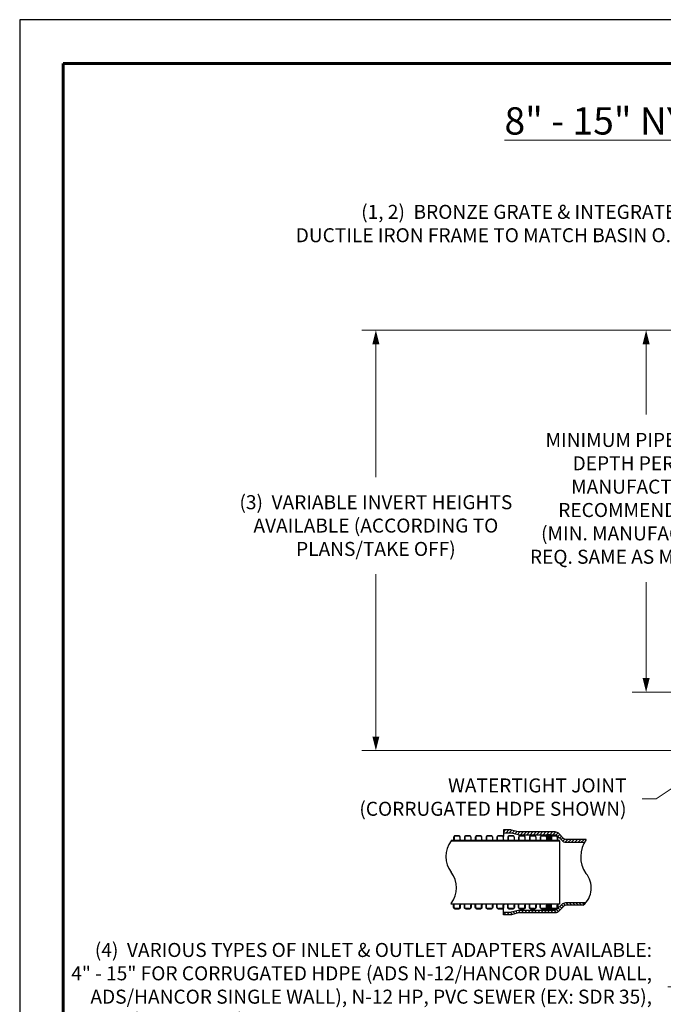
# Model space of a CAD drawing. Units: inches. Extents: x 0 to 220, y 0 to 170.
# Drawn here: x 0 to 73, y 58 to 170 of the extents above; entities that cross this region are included whole.
import ezdxf

# ---------------------------------------------------------------- set-up
doc = ezdxf.new("R2010")
doc.units = ezdxf.units.IN
doc.header["$LTSCALE"] = 10
doc.header["$MEASUREMENT"] = 0
for name, color, linetype, lineweight in [('BORDER', 5, 'Continuous', 60), ('DIMENSION', 4, 'Continuous', 13), ('HATCH', 2, 'Continuous', 13), ('OBJECT', 1, 'Continuous', 25)]:
    doc.layers.add(name, color=color, linetype=linetype, lineweight=lineweight)
doc.styles.add('NYLOPLAST .080', font='ARIALN.TTF', dxfattribs={"height": 1.6})
doc.styles.add('NYLOPLAST .156', font='ARIALN.TTF', dxfattribs={"height": 3.12})
doc.dimstyles.new('NYLOPLAST', dxfattribs={"dimscale": 20, "dimtxt": 0.18, "dimasz": 0.08, "dimexe": 0.08, "dimexo": 0.0625, "dimgap": 0.09, "dimtad": 0, "dimtih": 1, "dimtoh": 1, "dimzin": 4, "dimdsep": 46, "dimtxsty": 'NYLOPLAST .080', "dimblk": 'NYLOPLAST ARROW', "dimcen": 0, "dimclrd": 256, "dimclre": 256, "dimclrt": 256, "dimadec": 0, "dimazin": 1, "dimtfac": 1, "dimtofl": 0, "dimtmove": 0, "dimatfit": 3, "dimldrblk": 'NYLOPLAST ARROW', "dimfxl": 0.1, "dimtolj": 1, "dimtzin": 0, "dimlwd": -1, "dimlwe": -1, "dimarcsym": 0})

# ---------------------------------------------------------------- blocks, each defined once
blk = doc.blocks.new('NYLOPLAST ARROW')
at = {"layer": 'DIMENSION'}
blk.add_lwpolyline([(-1, 0, 0.5, 0, 0), (0, 0, 0, 0, 0)], format="xyseb", dxfattribs=at)
blk = doc.blocks.new('*D4')
at = {"layer": 'Defpoints', "color": 0, "transparency": 16777216}
for p in [(71.51, 134.55), (93.36, 134.55), (89.63, 93.23)]:
    blk.add_point(p, dxfattribs=at)
at = {"layer": 'DIMENSION', "transparency": 16777216}
for p, q in [((92.11, 134.55), (69.91, 134.55)), ((71.51, 132.95), (71.51, 124.91)), ((71.51, 94.83), (71.51, 105.79)), ((88.38, 93.23), (69.91, 93.23))]:
    blk.add_line(p, q, dxfattribs=at)
at = {"layer": 'DIMENSION', "transparency": 16777216, "xscale": 1.6, "yscale": 1.6, "zscale": 1.6}
for p, rotation in [((71.51, 134.55), 90), ((71.51, 93.23), 270)]:
    blk.add_blockref('NYLOPLAST ARROW', p, dxfattribs=dict(at, rotation=rotation))
at = {"layer": 'DIMENSION', "transparency": 16777216, "insert": (71.51, 115.35), "char_height": 1.6, "attachment_point": 5, "style": 'NYLOPLAST .080'}
blk.add_mtext('\\A1;MINIMUM PIPE BURIAL\\PDEPTH PER PIPE\\PMANUFACTURER\\PRECOMMENDATION\\P(MIN. MANUFACTURING\\PREQ. SAME AS MIN. SUMP)', dxfattribs=at)
blk = doc.blocks.new('*D5')
at = {"layer": 'Defpoints', "color": 0, "transparency": 16777216}
for p in [(40.66, 134.55), (93.36, 134.55), (89.63, 86.55)]:
    blk.add_point(p, dxfattribs=at)
at = {"layer": 'DIMENSION', "transparency": 16777216}
for p, q in [((92.11, 134.55), (39.06, 134.55)), ((40.66, 132.95), (40.66, 117.78)), ((40.66, 88.15), (40.66, 106.7)), ((88.38, 86.55), (39.06, 86.55))]:
    blk.add_line(p, q, dxfattribs=at)
at = {"layer": 'DIMENSION', "transparency": 16777216, "xscale": 1.6, "yscale": 1.6, "zscale": 1.6}
for p, rotation in [((40.66, 134.55), 90), ((40.66, 86.55), 270)]:
    blk.add_blockref('NYLOPLAST ARROW', p, dxfattribs=dict(at, rotation=rotation))
at = {"layer": 'DIMENSION', "transparency": 16777216, "insert": (40.66, 112.24), "char_height": 1.6, "attachment_point": 5, "style": 'NYLOPLAST .080'}
blk.add_mtext('\\A1;(3)  VARIABLE INVERT HEIGHTS\\PAVAILABLE (ACCORDING TO\\PPLANS/TAKE OFF)', dxfattribs=at)

msp = doc.modelspace()

# ---------------------------------------------------------------- hatches: boundary and pattern name
at = {"layer": 'HATCH'}
h = msp.add_hatch(dxfattribs=at)
h.set_pattern_fill('ANSI31', color=256, scale=0.526217, style=0)
h.set_pattern_definition([(45, (-57.385876, 34.79901), (-0.046511442, 0.046511442), [])])
edge = h.paths.add_edge_path()
edge.add_line((49.417, 76.272), (49.263, 76.272))
edge.add_line((49.263, 76.272), (49.263, 76.227))
edge.add_line((49.263, 76.227), (61.622, 76.227))
edge.add_line((61.622, 76.227), (61.622, 76.272))
edge.add_line((61.622, 76.272), (61.538, 76.272))
edge.add_arc((61.538, 76.391), 0.119, 180, 270, ccw=False)
edge.add_line((61.419, 76.391), (61.419, 76.645))
edge.add_arc((61.241, 76.645), 0.178, 360, 450)
edge.add_line((61.241, 76.823), (60.837, 76.823))
edge.add_arc((60.837, 76.645), 0.178, 90, 180)
edge.add_line((60.658, 76.645), (60.658, 76.391))
edge.add_arc((60.54, 76.391), 0.119, -90, 0, ccw=False)
edge.add_line((60.54, 76.272), (60.302, 76.272))
edge.add_arc((60.302, 76.391), 0.119, 180, 270, ccw=False)
edge.add_line((60.183, 76.391), (60.183, 76.645))
edge.add_arc((60.005, 76.645), 0.178, 360, 450)
edge.add_line((60.005, 76.823), (59.601, 76.823))
edge.add_arc((59.601, 76.645), 0.178, 90, 180)
edge.add_line((59.423, 76.645), (59.423, 76.391))
edge.add_arc((59.304, 76.391), 0.119, 270, 360, ccw=False)
edge.add_line((59.304, 76.272), (59.066, 76.272))
edge.add_arc((59.066, 76.391), 0.119, 180, 270, ccw=False)
edge.add_line((58.947, 76.391), (58.947, 76.645))
edge.add_arc((58.769, 76.645), 0.178, 0, 90)
edge.add_line((58.769, 76.823), (58.365, 76.823))
edge.add_arc((58.365, 76.645), 0.178, 90, 180)
edge.add_line((58.187, 76.645), (58.187, 76.391))
edge.add_arc((58.068, 76.391), 0.119, -90, 0, ccw=False)
edge.add_line((58.068, 76.272), (57.83, 76.272))
edge.add_arc((57.83, 76.391), 0.119, 180, 270, ccw=False)
edge.add_line((57.711, 76.391), (57.711, 76.645))
edge.add_arc((57.533, 76.645), 0.178, 360, 450)
edge.add_line((57.533, 76.823), (57.129, 76.823))
edge.add_arc((57.129, 76.645), 0.178, 90, 180)
edge.add_line((56.951, 76.645), (56.951, 76.391))
edge.add_arc((56.832, 76.391), 0.119, -90, 0, ccw=False)
edge.add_line((56.832, 76.272), (56.594, 76.272))
edge.add_arc((56.594, 76.391), 0.119, 180, 270, ccw=False)
edge.add_line((56.476, 76.391), (56.476, 76.645))
edge.add_arc((56.297, 76.645), 0.178, 360, 450)
edge.add_line((56.297, 76.823), (55.893, 76.823))
edge.add_arc((55.893, 76.645), 0.178, 90, 180)
edge.add_line((55.715, 76.645), (55.715, 76.391))
edge.add_arc((55.596, 76.391), 0.119, 270, 360, ccw=False)
edge.add_line((55.596, 76.272), (55.358, 76.272))
edge.add_arc((55.358, 76.391), 0.119, 180, 270, ccw=False)
edge.add_line((55.24, 76.391), (55.24, 76.645))
edge.add_arc((55.061, 76.645), 0.178, 0, 90)
edge.add_line((55.061, 76.823), (54.657, 76.823))
edge.add_arc((54.657, 76.645), 0.178, 90, 180)
edge.add_line((54.479, 76.645), (54.479, 76.391))
edge.add_arc((54.36, 76.391), 0.119, -90, 0, ccw=False)
edge.add_line((54.36, 76.272), (54.123, 76.272))
edge.add_arc((54.123, 76.391), 0.119, 180, 270, ccw=False)
edge.add_line((54.004, 76.391), (54.004, 76.645))
edge.add_arc((53.826, 76.645), 0.178, 360, 450)
edge.add_line((53.826, 76.823), (53.422, 76.823))
edge.add_arc((53.422, 76.645), 0.178, 90, 180)
edge.add_line((53.243, 76.645), (53.243, 76.391))
edge.add_arc((53.124, 76.391), 0.119, -90, 0, ccw=False)
edge.add_line((53.124, 76.272), (52.887, 76.272))
edge.add_arc((52.887, 76.391), 0.119, 180, 270, ccw=False)
edge.add_line((52.768, 76.391), (52.768, 76.645))
edge.add_arc((52.59, 76.645), 0.178, 360, 450)
edge.add_line((52.59, 76.823), (52.186, 76.823))
edge.add_arc((52.186, 76.645), 0.178, 90, 180)
edge.add_line((52.007, 76.645), (52.007, 76.391))
edge.add_arc((51.889, 76.391), 0.119, 270, 360, ccw=False)
edge.add_line((51.889, 76.272), (51.651, 76.272))
edge.add_arc((51.651, 76.391), 0.119, 180, 270, ccw=False)
edge.add_line((51.532, 76.391), (51.532, 76.645))
edge.add_arc((51.354, 76.645), 0.178, 0, 90)
edge.add_line((51.354, 76.823), (50.95, 76.823))
edge.add_arc((50.95, 76.645), 0.178, 90, 180)
edge.add_line((50.772, 76.645), (50.772, 76.391))
edge.add_arc((50.653, 76.391), 0.119, -90, 0, ccw=False)
edge.add_line((50.653, 76.272), (50.415, 76.272))
edge.add_arc((50.415, 76.391), 0.119, 180, 270, ccw=False)
edge.add_line((50.296, 76.391), (50.296, 76.645))
edge.add_arc((50.118, 76.645), 0.178, 360, 450)
edge.add_line((50.118, 76.823), (49.714, 76.823))
edge.add_arc((49.714, 76.645), 0.178, 90, 180)
edge.add_line((49.536, 76.645), (49.536, 76.391))
edge.add_arc((49.417, 76.391), 0.119, -90, 0, ccw=False)
edge = h.paths.add_edge_path(flags=16)
edge.add_arc((50.118, 76.645), 0.133, 0, 90)
edge.add_line((50.118, 76.778), (49.714, 76.778))
edge.add_arc((49.714, 76.645), 0.133, 90, 180)
edge.add_line((49.58, 76.645), (49.58, 76.391))
edge.add_arc((49.417, 76.391), 0.164, -46.57504, 0, ccw=False)
edge.add_line((49.529, 76.272), (50.303, 76.272))
edge.add_arc((50.415, 76.391), 0.164, 180, 226.57504, ccw=False)
edge.add_line((50.251, 76.391), (50.251, 76.645))
edge = h.paths.add_edge_path(flags=16)
edge.add_arc((52.59, 76.645), 0.133, 0, 90)
edge.add_line((52.59, 76.778), (52.186, 76.778))
edge.add_arc((52.186, 76.645), 0.133, 90, 180)
edge.add_line((52.052, 76.645), (52.052, 76.391))
edge.add_arc((51.889, 76.391), 0.164, -46.57504, 0, ccw=False)
edge.add_line((52.001, 76.272), (52.774, 76.272))
edge.add_arc((52.887, 76.391), 0.164, 180, 226.57504, ccw=False)
edge.add_line((52.723, 76.391), (52.723, 76.645))
edge = h.paths.add_edge_path(flags=16)
edge.add_arc((50.95, 76.645), 0.133, 90, 180)
edge.add_line((50.816, 76.645), (50.816, 76.391))
edge.add_arc((50.653, 76.391), 0.164, -46.57504, 0, ccw=False)
edge.add_line((50.765, 76.272), (51.538, 76.272))
edge.add_arc((51.651, 76.391), 0.164, 180, 226.57504, ccw=False)
edge.add_line((51.487, 76.391), (51.487, 76.645))
edge.add_arc((51.354, 76.645), 0.133, 0, 90)
edge.add_line((51.354, 76.778), (50.95, 76.778))
edge = h.paths.add_edge_path(flags=17)
edge.add_arc((53.124, 76.391), 0.164, 313.42496, 360)
edge.add_line((53.288, 76.391), (53.288, 76.645))
edge.add_arc((53.422, 76.645), 0.133, 90, 180, ccw=False)
edge.add_line((53.422, 76.778), (53.826, 76.778))
edge.add_arc((53.826, 76.645), 0.133, 0, 90, ccw=False)
edge.add_line((53.959, 76.645), (53.959, 76.391))
edge.add_arc((54.123, 76.391), 0.164, 180, 226.57504)
edge.add_line((54.01, 76.272), (53.237, 76.272))
edge = h.paths.add_edge_path(flags=16)
edge.add_arc((57.533, 76.645), 0.133, 0, 90)
edge.add_line((57.533, 76.778), (57.129, 76.778))
edge.add_arc((57.129, 76.645), 0.133, 90, 180)
edge.add_line((56.996, 76.645), (56.996, 76.391))
edge.add_arc((56.832, 76.391), 0.164, -46.57504, 0, ccw=False)
edge.add_line((56.944, 76.272), (57.718, 76.272))
edge.add_arc((57.83, 76.391), 0.164, 180, 226.57504, ccw=False)
edge.add_line((57.667, 76.391), (57.667, 76.645))
edge = h.paths.add_edge_path(flags=16)
edge.add_arc((56.297, 76.645), 0.133, 0, 90)
edge.add_line((56.297, 76.778), (55.893, 76.778))
edge.add_arc((55.893, 76.645), 0.133, 90, 180)
edge.add_line((55.76, 76.645), (55.76, 76.391))
edge.add_arc((55.596, 76.391), 0.164, -46.57504, 0, ccw=False)
edge.add_line((55.709, 76.272), (56.482, 76.272))
edge.add_arc((56.594, 76.391), 0.164, 180, 226.57504, ccw=False)
edge.add_line((56.431, 76.391), (56.431, 76.645))
edge = h.paths.add_edge_path(flags=16)
edge.add_arc((55.061, 76.645), 0.133, 0, 90)
edge.add_line((55.061, 76.778), (54.657, 76.778))
edge.add_arc((54.657, 76.645), 0.133, 90, 180)
edge.add_line((54.524, 76.645), (54.524, 76.391))
edge.add_arc((54.36, 76.391), 0.164, -46.57504, 0, ccw=False)
edge.add_line((54.473, 76.272), (55.246, 76.272))
edge.add_arc((55.358, 76.391), 0.164, 180, 226.57504, ccw=False)
edge.add_line((55.195, 76.391), (55.195, 76.645))
edge = h.paths.add_edge_path(flags=16)
edge.add_arc((59.601, 76.645), 0.133, 90, 180)
edge.add_line((59.467, 76.645), (59.467, 76.391))
edge.add_arc((59.304, 76.391), 0.164, -46.57504, 0, ccw=False)
edge.add_line((59.416, 76.272), (60.189, 76.272))
edge.add_arc((60.302, 76.391), 0.164, 180, 226.57504, ccw=False)
edge.add_line((60.138, 76.391), (60.138, 76.645))
edge.add_arc((60.005, 76.645), 0.133, 0, 90)
edge.add_line((60.005, 76.778), (59.601, 76.778))
edge = h.paths.add_edge_path(flags=16)
edge.add_arc((58.769, 76.645), 0.133, 0, 90)
edge.add_line((58.769, 76.778), (58.365, 76.778))
edge.add_arc((58.365, 76.645), 0.133, 90, 180)
edge.add_line((58.231, 76.645), (58.231, 76.391))
edge.add_arc((58.068, 76.391), 0.164, -46.57504, 0, ccw=False)
edge.add_line((58.18, 76.272), (58.954, 76.272))
edge.add_arc((59.066, 76.391), 0.164, 180, 226.57504, ccw=False)
edge.add_line((58.902, 76.391), (58.902, 76.645))
edge = h.paths.add_edge_path(flags=16)
edge.add_line((60.703, 76.645), (60.703, 76.391))
edge.add_arc((60.54, 76.391), 0.164, -46.57504, 0, ccw=False)
edge.add_line((60.652, 76.272), (61.425, 76.272))
edge.add_arc((61.538, 76.391), 0.164, 180, 226.57504, ccw=False)
edge.add_line((61.374, 76.391), (61.374, 76.645))
edge.add_arc((61.241, 76.645), 0.133, 360, 450)
edge.add_line((61.241, 76.778), (60.837, 76.778))
edge.add_arc((60.837, 76.645), 0.133, 90, 180)
edge = h.paths.add_edge_path(flags=16)
edge.add_line((57.002, 76.769), (57.005, 76.772))
h = msp.add_hatch(dxfattribs=at)
h.set_pattern_fill('ANSI31', color=256, scale=2.104868, style=0)
h.set_pattern_definition([(45, (245.45433, -328.9854), (-0.18604577, 0.18604577), [])])
h.paths.add_polyline_path([(56.953, 77.257), (56.148, 77.472, 0.0655342), (56.068, 77.483), (55.22, 77.483), (55.22, 77.171), (56.109, 77.171), (56.916, 76.955, 0.0655342), (56.996, 76.945), (61.108, 76.945, -0.1989124), (61.328, 76.853), (61.91, 76.272, 0.1989124), (62.35, 76.09), (64.47, 76.09, -0.027674), (64.669, 76.401), (62.35, 76.401, -0.1989124), (62.13, 76.492), (61.549, 77.074, 0.1988778), (61.108, 77.256)])
h = msp.add_hatch(color=256, dxfattribs=at)
edge = h.paths.add_edge_path()
edge.add_line((60.658, 76.391), (60.658, 76.822))
edge.add_line((60.658, 76.822), (60.588, 76.945))
edge.add_line((60.588, 76.945), (60.314, 76.945))
edge.add_line((60.314, 76.945), (60.331, 76.882))
edge.add_line((60.331, 76.882), (60.183, 76.882))
edge.add_line((60.183, 76.882), (60.183, 76.391))
edge.add_arc((60.302, 76.391), 0.119, 180, 270)
edge.add_line((60.302, 76.272), (60.54, 76.272))
edge.add_arc((60.54, 76.391), 0.119, 270.00009, 360.00011)
h = msp.add_hatch(dxfattribs=at)
h.set_pattern_fill('ANSI31', color=256, scale=0.526217, style=0)
h.set_pattern_definition([(315, (245.45433, 474.26875), (-0.046511442, -0.046511442), [])])
edge = h.paths.add_edge_path()
edge.add_line((49.417, 69.012), (49.263, 69.012))
edge.add_line((49.263, 69.012), (49.263, 69.056))
edge.add_line((49.263, 69.056), (61.622, 69.056))
edge.add_line((61.622, 69.056), (61.622, 69.012))
edge.add_line((61.622, 69.012), (61.538, 69.012))
edge.add_arc((61.538, 68.893), 0.119, 90, 180)
edge.add_line((61.419, 68.893), (61.419, 68.638))
edge.add_arc((61.241, 68.638), 0.178, -90, 0, ccw=False)
edge.add_line((61.241, 68.46), (60.837, 68.46))
edge.add_arc((60.837, 68.638), 0.178, 180, 270, ccw=False)
edge.add_line((60.658, 68.638), (60.658, 68.893))
edge.add_arc((60.54, 68.893), 0.119, 360, 450)
edge.add_line((60.54, 69.012), (60.302, 69.012))
edge.add_arc((60.302, 68.893), 0.119, 90, 180)
edge.add_line((60.183, 68.893), (60.183, 68.638))
edge.add_arc((60.005, 68.638), 0.178, -90, 0, ccw=False)
edge.add_line((60.005, 68.46), (59.601, 68.46))
edge.add_arc((59.601, 68.638), 0.178, 180, 270, ccw=False)
edge.add_line((59.423, 68.638), (59.423, 68.893))
edge.add_arc((59.304, 68.893), 0.119, 0, 90)
edge.add_line((59.304, 69.012), (59.066, 69.012))
edge.add_arc((59.066, 68.893), 0.119, 90, 180)
edge.add_line((58.947, 68.893), (58.947, 68.638))
edge.add_arc((58.769, 68.638), 0.178, 270, 360, ccw=False)
edge.add_line((58.769, 68.46), (58.365, 68.46))
edge.add_arc((58.365, 68.638), 0.178, 180, 270, ccw=False)
edge.add_line((58.187, 68.638), (58.187, 68.893))
edge.add_arc((58.068, 68.893), 0.119, 360, 450)
edge.add_line((58.068, 69.012), (57.83, 69.012))
edge.add_arc((57.83, 68.893), 0.119, 90, 180)
edge.add_line((57.711, 68.893), (57.711, 68.638))
edge.add_arc((57.533, 68.638), 0.178, -90, 0, ccw=False)
edge.add_line((57.533, 68.46), (57.129, 68.46))
edge.add_arc((57.129, 68.638), 0.178, 180, 270, ccw=False)
edge.add_line((56.951, 68.638), (56.951, 68.893))
edge.add_arc((56.832, 68.893), 0.119, 360, 450)
edge.add_line((56.832, 69.012), (56.594, 69.012))
edge.add_arc((56.594, 68.893), 0.119, 90, 180)
edge.add_line((56.476, 68.893), (56.476, 68.638))
edge.add_arc((56.297, 68.638), 0.178, -90, 0, ccw=False)
edge.add_line((56.297, 68.46), (55.893, 68.46))
edge.add_arc((55.893, 68.638), 0.178, 180, 270, ccw=False)
edge.add_line((55.715, 68.638), (55.715, 68.893))
edge.add_arc((55.596, 68.893), 0.119, 0, 90)
edge.add_line((55.596, 69.012), (55.358, 69.012))
edge.add_arc((55.358, 68.893), 0.119, 90, 180)
edge.add_line((55.24, 68.893), (55.24, 68.638))
edge.add_arc((55.061, 68.638), 0.178, 270, 360, ccw=False)
edge.add_line((55.061, 68.46), (54.657, 68.46))
edge.add_arc((54.657, 68.638), 0.178, 180, 270, ccw=False)
edge.add_line((54.479, 68.638), (54.479, 68.893))
edge.add_arc((54.36, 68.893), 0.119, 360, 450)
edge.add_line((54.36, 69.012), (54.123, 69.012))
edge.add_arc((54.123, 68.893), 0.119, 90, 180)
edge.add_line((54.004, 68.893), (54.004, 68.638))
edge.add_arc((53.826, 68.638), 0.178, -90, 0, ccw=False)
edge.add_line((53.826, 68.46), (53.422, 68.46))
edge.add_arc((53.422, 68.638), 0.178, 180, 270, ccw=False)
edge.add_line((53.243, 68.638), (53.243, 68.893))
edge.add_arc((53.124, 68.893), 0.119, 360, 450)
edge.add_line((53.124, 69.012), (52.887, 69.012))
edge.add_arc((52.887, 68.893), 0.119, 90, 180)
edge.add_line((52.768, 68.893), (52.768, 68.638))
edge.add_arc((52.59, 68.638), 0.178, -90, 0, ccw=False)
edge.add_line((52.59, 68.46), (52.186, 68.46))
edge.add_arc((52.186, 68.638), 0.178, 180, 270, ccw=False)
edge.add_line((52.007, 68.638), (52.007, 68.893))
edge.add_arc((51.889, 68.893), 0.119, 0, 90)
edge.add_line((51.889, 69.012), (51.651, 69.012))
edge.add_arc((51.651, 68.893), 0.119, 90, 180)
edge.add_line((51.532, 68.893), (51.532, 68.638))
edge.add_arc((51.354, 68.638), 0.178, 270, 360, ccw=False)
edge.add_line((51.354, 68.46), (50.95, 68.46))
edge.add_arc((50.95, 68.638), 0.178, 180, 270, ccw=False)
edge.add_line((50.772, 68.638), (50.772, 68.893))
edge.add_arc((50.653, 68.893), 0.119, 360, 450)
edge.add_line((50.653, 69.012), (50.415, 69.012))
edge.add_arc((50.415, 68.893), 0.119, 90, 180)
edge.add_line((50.296, 68.893), (50.296, 68.638))
edge.add_arc((50.118, 68.638), 0.178, -90, 0, ccw=False)
edge.add_line((50.118, 68.46), (49.714, 68.46))
edge.add_arc((49.714, 68.638), 0.178, 180, 270, ccw=False)
edge.add_line((49.536, 68.638), (49.536, 68.893))
edge.add_arc((49.417, 68.893), 0.119, 360, 450)
edge = h.paths.add_edge_path(flags=16)
edge.add_arc((50.118, 68.638), 0.133, 270, 360, ccw=False)
edge.add_line((50.118, 68.505), (49.714, 68.505))
edge.add_arc((49.714, 68.638), 0.133, 180, 270, ccw=False)
edge.add_line((49.58, 68.638), (49.58, 68.893))
edge.add_arc((49.417, 68.893), 0.164, 360, 406.57504)
edge.add_line((49.529, 69.012), (50.303, 69.012))
edge.add_arc((50.415, 68.893), 0.164, 133.42496, 180)
edge.add_line((50.251, 68.893), (50.251, 68.638))
edge = h.paths.add_edge_path(flags=16)
edge.add_arc((52.59, 68.638), 0.133, 270, 360, ccw=False)
edge.add_line((52.59, 68.505), (52.186, 68.505))
edge.add_arc((52.186, 68.638), 0.133, 180, 270, ccw=False)
edge.add_line((52.052, 68.638), (52.052, 68.893))
edge.add_arc((51.889, 68.893), 0.164, 360, 406.57504)
edge.add_line((52.001, 69.012), (52.774, 69.012))
edge.add_arc((52.887, 68.893), 0.164, 133.42496, 180)
edge.add_line((52.723, 68.893), (52.723, 68.638))
edge = h.paths.add_edge_path(flags=16)
edge.add_arc((50.95, 68.638), 0.133, 180, 270, ccw=False)
edge.add_line((50.816, 68.638), (50.816, 68.893))
edge.add_arc((50.653, 68.893), 0.164, 360, 406.57504)
edge.add_line((50.765, 69.012), (51.538, 69.012))
edge.add_arc((51.651, 68.893), 0.164, 133.42496, 180)
edge.add_line((51.487, 68.893), (51.487, 68.638))
edge.add_arc((51.354, 68.638), 0.133, 270, 360, ccw=False)
edge.add_line((51.354, 68.505), (50.95, 68.505))
edge = h.paths.add_edge_path(flags=17)
edge.add_arc((53.124, 68.893), 0.164, 0, 46.57504, ccw=False)
edge.add_line((53.288, 68.893), (53.288, 68.638))
edge.add_arc((53.422, 68.638), 0.133, 180, 270)
edge.add_line((53.422, 68.505), (53.826, 68.505))
edge.add_arc((53.826, 68.638), 0.133, 270, 360)
edge.add_line((53.959, 68.638), (53.959, 68.893))
edge.add_arc((54.123, 68.893), 0.164, 133.42496, 180, ccw=False)
edge.add_line((54.01, 69.012), (53.237, 69.012))
edge = h.paths.add_edge_path(flags=16)
edge.add_arc((57.533, 68.638), 0.133, 270, 360, ccw=False)
edge.add_line((57.533, 68.505), (57.129, 68.505))
edge.add_arc((57.129, 68.638), 0.133, 180, 270, ccw=False)
edge.add_line((56.996, 68.638), (56.996, 68.893))
edge.add_arc((56.832, 68.893), 0.164, 360, 406.57504)
edge.add_line((56.944, 69.012), (57.718, 69.012))
edge.add_arc((57.83, 68.893), 0.164, 133.42496, 180)
edge.add_line((57.667, 68.893), (57.667, 68.638))
edge = h.paths.add_edge_path(flags=16)
edge.add_arc((56.297, 68.638), 0.133, 270, 360, ccw=False)
edge.add_line((56.297, 68.505), (55.893, 68.505))
edge.add_arc((55.893, 68.638), 0.133, 180, 270, ccw=False)
edge.add_line((55.76, 68.638), (55.76, 68.893))
edge.add_arc((55.596, 68.893), 0.164, 360, 406.57504)
edge.add_line((55.709, 69.012), (56.482, 69.012))
edge.add_arc((56.594, 68.893), 0.164, 133.42496, 180)
edge.add_line((56.431, 68.893), (56.431, 68.638))
edge = h.paths.add_edge_path(flags=16)
edge.add_arc((55.061, 68.638), 0.133, 270, 360, ccw=False)
edge.add_line((55.061, 68.505), (54.657, 68.505))
edge.add_arc((54.657, 68.638), 0.133, 180, 270, ccw=False)
edge.add_line((54.524, 68.638), (54.524, 68.893))
edge.add_arc((54.36, 68.893), 0.164, 360, 406.57504)
edge.add_line((54.473, 69.012), (55.246, 69.012))
edge.add_arc((55.358, 68.893), 0.164, 133.42496, 180)
edge.add_line((55.195, 68.893), (55.195, 68.638))
edge = h.paths.add_edge_path(flags=16)
edge.add_arc((59.601, 68.638), 0.133, 180, 270, ccw=False)
edge.add_line((59.467, 68.638), (59.467, 68.893))
edge.add_arc((59.304, 68.893), 0.164, 360, 406.57504)
edge.add_line((59.416, 69.012), (60.189, 69.012))
edge.add_arc((60.302, 68.893), 0.164, 133.42496, 180)
edge.add_line((60.138, 68.893), (60.138, 68.638))
edge.add_arc((60.005, 68.638), 0.133, 270, 360, ccw=False)
edge.add_line((60.005, 68.505), (59.601, 68.505))
edge = h.paths.add_edge_path(flags=16)
edge.add_arc((58.769, 68.638), 0.133, 270, 360, ccw=False)
edge.add_line((58.769, 68.505), (58.365, 68.505))
edge.add_arc((58.365, 68.638), 0.133, 180, 270, ccw=False)
edge.add_line((58.231, 68.638), (58.231, 68.893))
edge.add_arc((58.068, 68.893), 0.164, 360, 406.57504)
edge.add_line((58.18, 69.012), (58.954, 69.012))
edge.add_arc((59.066, 68.893), 0.164, 133.42496, 180)
edge.add_line((58.902, 68.893), (58.902, 68.638))
edge = h.paths.add_edge_path(flags=16)
edge.add_line((60.703, 68.638), (60.703, 68.893))
edge.add_arc((60.54, 68.893), 0.164, 360, 406.57504)
edge.add_line((60.652, 69.012), (61.425, 69.012))
edge.add_arc((61.538, 68.893), 0.164, 133.42496, 180)
edge.add_line((61.374, 68.893), (61.374, 68.638))
edge.add_arc((61.241, 68.638), 0.133, -90, 0, ccw=False)
edge.add_line((61.241, 68.505), (60.837, 68.505))
edge.add_arc((60.837, 68.638), 0.133, 180, 270, ccw=False)
edge = h.paths.add_edge_path(flags=16)
edge.add_line((57.002, 68.514), (57.005, 68.511))
h = msp.add_hatch(dxfattribs=at)
h.set_pattern_fill('ANSI31', color=256, scale=2.104868, angle=90, style=0)
h.set_pattern_definition([(135, (245.45433, -328.9854), (-0.18604577, -0.18604577), [])])
h.paths.add_polyline_path([(61.108, 68.027, 0.1988778), (61.549, 68.21), (62.13, 68.791, -0.1989124), (62.35, 68.882), (64.328, 68.882, 0.0428144), (64.641, 69.194), (62.35, 69.194, 0.1989124), (61.91, 69.011), (61.328, 68.43, -0.1989124), (61.108, 68.339), (56.996, 68.339, 0.0655342), (56.916, 68.328), (56.109, 68.112), (55.22, 68.112), (55.22, 67.8), (56.068, 67.8, 0.0655342), (56.148, 67.811), (56.953, 68.027)])
h = msp.add_hatch(color=256, dxfattribs=at)
edge = h.paths.add_edge_path()
edge.add_line((60.658, 68.893), (60.658, 68.461))
edge.add_line((60.658, 68.461), (60.588, 68.339))
edge.add_line((60.588, 68.339), (60.314, 68.339))
edge.add_line((60.314, 68.339), (60.331, 68.402))
edge.add_line((60.331, 68.402), (60.183, 68.402))
edge.add_line((60.183, 68.402), (60.183, 68.893))
edge.add_arc((60.302, 68.893), 0.119, 90, 180, ccw=False)
edge.add_line((60.302, 69.012), (60.54, 69.012))
edge.add_arc((60.54, 68.893), 0.119, -0.00011, 89.99991, ccw=False)

# ---------------------------------------------------------------- linework, layer by layer
at = {"layer": 'BORDER', "flags": 128}
msp.add_lwpolyline([(4.955, 165.006), (214.952, 165.006), (214.952, 5.024), (4.955, 5.024), (4.955, 165.006)], dxfattribs=at)
msp.add_lwpolyline([(4.955, 165.006), (214.952, 165.006), (214.952, 5.024), (4.955, 5.024), (4.955, 165.006)], dxfattribs=at)
at = {"layer": 'Defpoints'}
for p, q in [((0, 170), (0, 0)), ((220, 170), (0, 170))]:
    msp.add_line(p, q, dxfattribs=at)
at = {"layer": 'OBJECT'}
for p, q in [((49.58, 76.645), (49.58, 76.391)), ((50.118, 76.778), (49.714, 76.778)), ((50.251, 76.645), (50.251, 76.391)), ((50.816, 76.645), (50.816, 76.391)), ((51.354, 76.778), (50.95, 76.778)), ((51.487, 76.645), (51.487, 76.391)), ((52.052, 76.645), (52.052, 76.391)), ((52.59, 76.778), (52.186, 76.778)), ((52.723, 76.645), (52.723, 76.391)), ((53.288, 76.645), (53.288, 76.391)), ((53.826, 76.778), (53.422, 76.778)), ((53.959, 76.645), (53.959, 76.391)), ((54.524, 76.645), (54.524, 76.391)), ((55.061, 76.778), (54.657, 76.778)), ((55.195, 76.645), (55.195, 76.391)), ((55.22, 77.171), (55.22, 76.725)), ((55.76, 76.645), (55.76, 76.391)), ((56.297, 76.778), (55.893, 76.778)), ((56.431, 76.645), (56.431, 76.391)), ((56.996, 76.645), (56.996, 76.391)), ((57.002, 76.769), (57.005, 76.772)), ((57.533, 76.778), (57.129, 76.778)), ((57.667, 76.645), (57.667, 76.391)), ((58.231, 76.645), (58.231, 76.391)), ((58.769, 76.778), (58.365, 76.778)), ((58.902, 76.645), (58.902, 76.391)), ((59.467, 76.645), (59.467, 76.391)), ((60.005, 76.778), (59.601, 76.778)), ((60.138, 76.645), (60.138, 76.391)), ((60.658, 76.645), (60.658, 76.391)), ((60.703, 76.645), (60.703, 76.391)), ((61.241, 76.778), (60.837, 76.778)), ((61.374, 76.645), (61.374, 76.391)), ((50.303, 76.272), (49.529, 76.272)), ((51.538, 76.272), (50.765, 76.272)), ((52.774, 76.272), (52.001, 76.272)), ((54.01, 76.272), (53.237, 76.272)), ((55.246, 76.272), (54.473, 76.272)), ((56.482, 76.272), (55.709, 76.272)), ((57.718, 76.272), (56.944, 76.272)), ((58.954, 76.272), (58.18, 76.272)), ((60.189, 76.272), (59.416, 76.272)), ((60.183, 76.272), (60.189, 76.272)), ((60.658, 76.281), (60.649, 76.272)), ((61.425, 76.272), (60.652, 76.272)), ((61.622, 76.227), (61.622, 69.056)), ((50.303, 69.012), (49.529, 69.012)), ((49.58, 68.638), (49.58, 68.893)), ((50.251, 68.638), (50.251, 68.893)), ((51.538, 69.012), (50.765, 69.012)), ((50.816, 68.638), (50.816, 68.893)), ((51.487, 68.638), (51.487, 68.893)), ((52.774, 69.012), (52.001, 69.012)), ((52.052, 68.638), (52.052, 68.893)), ((52.723, 68.638), (52.723, 68.893)), ((54.01, 69.012), (53.237, 69.012)), ((53.288, 68.638), (53.288, 68.893)), ((53.959, 68.638), (53.959, 68.893)), ((55.246, 69.012), (54.473, 69.012)), ((54.524, 68.638), (54.524, 68.893)), ((55.195, 68.638), (55.195, 68.893)), ((56.482, 69.012), (55.709, 69.012)), ((55.76, 68.638), (55.76, 68.893)), ((56.431, 68.638), (56.431, 68.893)), ((57.718, 69.012), (56.944, 69.012)), ((56.996, 68.638), (56.996, 68.893)), ((57.667, 68.638), (57.667, 68.893)), ((58.954, 69.012), (58.18, 69.012)), ((58.231, 68.638), (58.231, 68.893)), ((58.902, 68.638), (58.902, 68.893)), ((60.189, 69.012), (59.416, 69.012)), ((59.467, 68.638), (59.467, 68.893)), ((60.138, 68.638), (60.138, 68.893)), ((60.183, 69.012), (60.189, 69.012)), ((60.658, 69.002), (60.649, 69.012)), ((61.425, 69.012), (60.652, 69.012)), ((60.658, 68.638), (60.658, 68.893)), ((60.703, 68.638), (60.703, 68.893)), ((61.374, 68.638), (61.374, 68.893)), ((50.118, 68.505), (49.714, 68.505)), ((51.354, 68.505), (50.95, 68.505)), ((52.59, 68.505), (52.186, 68.505)), ((53.826, 68.505), (53.422, 68.505)), ((55.061, 68.505), (54.657, 68.505)), ((55.22, 68.112), (55.22, 68.558)), ((56.297, 68.505), (55.893, 68.505)), ((57.002, 68.514), (57.005, 68.511)), ((57.533, 68.505), (57.129, 68.505)), ((58.769, 68.505), (58.365, 68.505)), ((60.005, 68.505), (59.601, 68.505)), ((61.241, 68.505), (60.837, 68.505))]:
    msp.add_line(p, q, dxfattribs=at)
for points in [[(49.417, 76.272), (49.263, 76.272), (49.263, 76.227), (61.622, 76.227), (61.622, 76.272), (61.538, 76.272, -0.4142136), (61.419, 76.391), (61.419, 76.645, 0.4142136), (61.241, 76.823), (60.837, 76.823, 0.4142136), (60.658, 76.645), (60.658, 76.391, -0.4142136), (60.54, 76.272), (60.54, 76.272), (60.54, 76.272), (60.54, 76.272), (60.302, 76.272, -0.4142136), (60.183, 76.391), (60.183, 76.645, 0.4142136), (60.005, 76.823), (59.601, 76.823, 0.4142136), (59.423, 76.645), (59.423, 76.391, -0.4142136), (59.304, 76.272), (59.066, 76.272, -0.4142136), (58.947, 76.391), (58.947, 76.645, 0.4142136), (58.769, 76.823), (58.365, 76.823, 0.4142136), (58.187, 76.645), (58.187, 76.391, -0.4142136), (58.068, 76.272), (57.83, 76.272, -0.4142136), (57.711, 76.391), (57.711, 76.645, 0.4142136), (57.533, 76.823), (57.129, 76.823, 0.4142136), (56.951, 76.645), (56.951, 76.391, -0.4142136), (56.832, 76.272), (56.832, 76.272), (56.832, 76.272), (56.832, 76.272), (56.594, 76.272, -0.4142136), (56.476, 76.391), (56.476, 76.645, 0.4142136), (56.297, 76.823), (55.893, 76.823, 0.4142136), (55.715, 76.645), (55.715, 76.391, -0.4142136), (55.596, 76.272), (55.358, 76.272, -0.4142136), (55.24, 76.391), (55.24, 76.645, 0.4142136), (55.061, 76.823), (54.657, 76.823, 0.4142136), (54.479, 76.645), (54.479, 76.391, -0.4142136), (54.36, 76.272), (54.123, 76.272, -0.4142136), (54.004, 76.391), (54.004, 76.645, 0.4142136), (53.826, 76.823), (53.422, 76.823, 0.4142136), (53.243, 76.645), (53.243, 76.391, -0.4142136), (53.124, 76.272), (53.124, 76.272), (53.124, 76.272), (53.124, 76.272), (52.887, 76.272, -0.4142136), (52.768, 76.391), (52.768, 76.645, 0.4142136), (52.59, 76.823), (52.186, 76.823, 0.4142136), (52.007, 76.645), (52.007, 76.391, -0.4142136), (51.889, 76.272), (51.651, 76.272, -0.4142136), (51.532, 76.391), (51.532, 76.645, 0.4142136), (51.354, 76.823), (50.95, 76.823, 0.4142136), (50.772, 76.645), (50.772, 76.391, -0.4142136), (50.653, 76.272), (50.415, 76.272, -0.4142136), (50.296, 76.391), (50.296, 76.645, 0.4142136), (50.118, 76.823), (49.714, 76.823, 0.4142136), (49.536, 76.645), (49.536, 76.391, -0.4142136), (49.417, 76.272), (49.417, 76.272), (49.417, 76.272)], [(49.417, 69.012), (49.263, 69.012), (49.263, 69.056), (61.622, 69.056), (61.622, 69.012), (61.538, 69.012, 0.4142136), (61.419, 68.893), (61.419, 68.638, -0.4142136), (61.241, 68.46), (60.837, 68.46, -0.4142136), (60.658, 68.638), (60.658, 68.893, 0.4142136), (60.54, 69.012), (60.54, 69.012), (60.54, 69.012), (60.54, 69.012), (60.302, 69.012, 0.4142136), (60.183, 68.893), (60.183, 68.638, -0.4142136), (60.005, 68.46), (59.601, 68.46, -0.4142136), (59.423, 68.638), (59.423, 68.893, 0.4142136), (59.304, 69.012), (59.066, 69.012, 0.4142136), (58.947, 68.893), (58.947, 68.638, -0.4142136), (58.769, 68.46), (58.365, 68.46, -0.4142136), (58.187, 68.638), (58.187, 68.893, 0.4142136), (58.068, 69.012), (57.83, 69.012, 0.4142136), (57.711, 68.893), (57.711, 68.638, -0.4142136), (57.533, 68.46), (57.129, 68.46, -0.4142136), (56.951, 68.638), (56.951, 68.893, 0.4142136), (56.832, 69.012), (56.832, 69.012), (56.832, 69.012), (56.832, 69.012), (56.594, 69.012, 0.4142136), (56.476, 68.893), (56.476, 68.638, -0.4142136), (56.297, 68.46), (55.893, 68.46, -0.4142136), (55.715, 68.638), (55.715, 68.893, 0.4142136), (55.596, 69.012), (55.358, 69.012, 0.4142136), (55.24, 68.893), (55.24, 68.638, -0.4142136), (55.061, 68.46), (54.657, 68.46, -0.4142136), (54.479, 68.638), (54.479, 68.893, 0.4142136), (54.36, 69.012), (54.123, 69.012, 0.4142136), (54.004, 68.893), (54.004, 68.638, -0.4142136), (53.826, 68.46), (53.422, 68.46, -0.4142136), (53.243, 68.638), (53.243, 68.893, 0.4142136), (53.124, 69.012), (53.124, 69.012), (53.124, 69.012), (53.124, 69.012), (52.887, 69.012, 0.4142136), (52.768, 68.893), (52.768, 68.638, -0.4142136), (52.59, 68.46), (52.186, 68.46, -0.4142136), (52.007, 68.638), (52.007, 68.893, 0.4142136), (51.889, 69.012), (51.651, 69.012, 0.4142136), (51.532, 68.893), (51.532, 68.638, -0.4142136), (51.354, 68.46), (50.95, 68.46, -0.4142136), (50.772, 68.638), (50.772, 68.893, 0.4142136), (50.653, 69.012), (50.415, 69.012, 0.4142136), (50.296, 68.893), (50.296, 68.638, -0.4142136), (50.118, 68.46), (49.714, 68.46, -0.4142136), (49.536, 68.638), (49.536, 68.893, 0.4142136), (49.417, 69.012), (49.417, 69.012), (49.417, 69.012)]]:
    msp.add_lwpolyline(points, format="xyb", close=True, dxfattribs=at)
for points in [[(64.669, 76.401), (62.35, 76.401, -0.1989124), (62.13, 76.492), (61.549, 77.074, 0.1988778), (61.108, 77.256), (56.994, 77.257, -0.0655008), (56.913, 77.267), (56.148, 77.472, 0.0655342), (56.068, 77.483), (55.22, 77.483), (55.22, 77.171), (56.068, 77.171, -0.0655342), (56.148, 77.161), (56.916, 76.955, 0.0655342), (56.996, 76.945), (61.108, 76.945, -0.1989124), (61.328, 76.853), (61.91, 76.272, 0.1989124), (62.35, 76.09), (64.47, 76.09)], [(60.658, 76.391), (60.658, 76.822), (60.588, 76.945), (60.314, 76.945), (60.331, 76.882), (60.183, 76.882), (60.183, 76.391, 0.4142136), (60.302, 76.272), (60.54, 76.272, 0.4142136), (60.658, 76.391)], [(64.669, 76.401, 0.3193184), (64.646, 72.527)], [(64.328, 68.882), (62.35, 68.882, 0.1989124), (62.13, 68.791), (61.549, 68.21, -0.1988778), (61.108, 68.027), (56.994, 68.027, 0.0655008), (56.913, 68.016), (56.148, 67.811, -0.0655342), (56.068, 67.8), (55.22, 67.8), (55.22, 68.112), (56.068, 68.112, 0.0655342), (56.148, 68.122), (56.916, 68.328, -0.0655342), (56.996, 68.339), (61.108, 68.339, 0.1989124), (61.328, 68.43), (61.91, 69.011, -0.1989124), (62.35, 69.194), (64.641, 69.194)], [(60.658, 68.893), (60.658, 68.461), (60.588, 68.339), (60.314, 68.339), (60.331, 68.402), (60.183, 68.402), (60.183, 68.893, -0.4142136), (60.302, 69.012), (60.54, 69.012, -0.4142136), (60.658, 68.893)]]:
    msp.add_lwpolyline(points, format="xyb", dxfattribs=at)
for centre, radius, start, end in [((49.714, 76.645), 0.133, 90, 180), ((50.118, 76.645), 0.133, 0, 90), ((50.95, 76.645), 0.133, 90, 180), ((51.354, 76.645), 0.133, 0, 90), ((52.186, 76.645), 0.133, 90, 180), ((52.59, 76.645), 0.133, 0, 90), ((53.422, 76.645), 0.133, 90, 180), ((53.826, 76.645), 0.133, 0, 90), ((54.657, 76.645), 0.133, 90, 180), ((55.061, 76.645), 0.133, 0, 90), ((55.893, 76.645), 0.133, 90, 180), ((56.297, 76.645), 0.133, 0, 90), ((57.129, 76.645), 0.133, 90, 180), ((57.533, 76.645), 0.133, 0, 90), ((58.365, 76.645), 0.133, 90, 180), ((58.769, 76.645), 0.133, 0, 90), ((59.601, 76.645), 0.133, 90, 180), ((60.005, 76.645), 0.133, 0, 90), ((60.837, 76.645), 0.133, 90, 180), ((61.241, 76.645), 0.133, 360, 90), ((51.587, 74.446), 2.928, 142.5235, 217.4765), ((49.417, 76.391), 0.164, 313.42496, 0), ((50.415, 76.391), 0.164, 180, 226.57504), ((50.653, 76.391), 0.164, 313.42496, 0), ((51.651, 76.391), 0.164, 180, 226.57504), ((51.889, 76.391), 0.164, 313.42496, 0), ((52.887, 76.391), 0.164, 180, 226.57504), ((53.124, 76.391), 0.164, 313.42496, 0), ((54.123, 76.391), 0.164, 180, 226.57504), ((54.36, 76.391), 0.164, 313.42496, 0), ((55.358, 76.391), 0.164, 180, 226.57504), ((55.596, 76.391), 0.164, 313.42496, 0), ((56.594, 76.391), 0.164, 180, 226.57504), ((56.832, 76.391), 0.164, 313.42496, 0), ((57.83, 76.391), 0.164, 180, 226.57504), ((58.068, 76.391), 0.164, 313.42496, 0), ((59.066, 76.391), 0.164, 180, 226.57504), ((59.304, 76.391), 0.164, 313.42496, 0), ((60.302, 76.391), 0.164, 180, 226.57504), ((60.54, 76.391), 0.164, 313.42496, 0), ((61.538, 76.391), 0.164, 180, 226.57504), ((46.94, 70.883), 2.928, 322.5235, 37.4765), ((62.668, 70.863), 2.584, 309.94499, 40.05732), ((49.417, 68.893), 0.164, 0, 46.57504), ((49.714, 68.638), 0.133, 180, 270), ((50.118, 68.638), 0.133, 270, 0), ((50.415, 68.893), 0.164, 133.42496, 180), ((50.653, 68.893), 0.164, 0, 46.57504), ((50.95, 68.638), 0.133, 180, 270), ((51.354, 68.638), 0.133, 270, 0), ((51.651, 68.893), 0.164, 133.42496, 180), ((51.889, 68.893), 0.164, 0, 46.57504), ((52.186, 68.638), 0.133, 180, 270), ((52.59, 68.638), 0.133, 270, 0), ((52.887, 68.893), 0.164, 133.42496, 180), ((53.124, 68.893), 0.164, 0, 46.57504), ((53.422, 68.638), 0.133, 180, 270), ((53.826, 68.638), 0.133, 270, 0), ((54.123, 68.893), 0.164, 133.42496, 180), ((54.36, 68.893), 0.164, 0, 46.57504), ((54.657, 68.638), 0.133, 180, 270), ((55.061, 68.638), 0.133, 270, 0), ((55.358, 68.893), 0.164, 133.42496, 180), ((55.596, 68.893), 0.164, 0, 46.57504), ((55.893, 68.638), 0.133, 180, 270), ((56.297, 68.638), 0.133, 270, 0), ((56.594, 68.893), 0.164, 133.42496, 180), ((56.832, 68.893), 0.164, 0, 46.57504), ((57.129, 68.638), 0.133, 180, 270), ((57.533, 68.638), 0.133, 270, 0), ((57.83, 68.893), 0.164, 133.42496, 180), ((58.068, 68.893), 0.164, 0, 46.57504), ((58.365, 68.638), 0.133, 180, 270), ((58.769, 68.638), 0.133, 270, 0), ((59.066, 68.893), 0.164, 133.42496, 180), ((59.304, 68.893), 0.164, 0, 46.57504), ((59.601, 68.638), 0.133, 180, 270), ((60.005, 68.638), 0.133, 270, 0), ((60.302, 68.893), 0.164, 133.42496, 180), ((60.54, 68.893), 0.164, 0, 46.57504), ((60.837, 68.638), 0.133, 180, 270), ((61.241, 68.638), 0.133, 270, 0), ((61.538, 68.893), 0.164, 133.42496, 180)]:
    msp.add_arc(centre, radius, start, end, dxfattribs=at)

# ---------------------------------------------------------------- texts
at = {"layer": 'DIMENSION', "insert": (109.953, 160.006), "char_height": 3.12, "width": 209.99675, "attachment_point": 2, "style": 'NYLOPLAST .156'}
msp.add_mtext('{\\L8" - 15" NYLOPLAST DRAIN BASIN WITH BRONZE GRATE}', dxfattribs=at)
at = {"layer": 'DIMENSION', "char_height": 1.6, "attachment_point": 6, "style": 'NYLOPLAST .080'}
for s, insert in [('(1, 2)  BRONZE GRATE & INTEGRATED\\PDUCTILE IRON FRAME TO MATCH BASIN O.D.', (76.46, 146.519)), ('WATERTIGHT JOINT\\P(CORRUGATED HDPE SHOWN)', (69.273, 81.029)), ('(4)  VARIOUS TYPES OF INLET & OUTLET ADAPTERS AVAILABLE:\\P4" - 15" FOR CORRUGATED HDPE (ADS N-12/HANCOR DUAL WALL,\\PADS/HANCOR SINGLE WALL), N-12 HP, PVC SEWER (EX: SDR 35),\\PPVC DWV (EX:  SCH 40), PVC C900/C905, CORRUGATED & RIBBED PVC', (72.181, 59.578))]:
    msp.add_mtext(s, dxfattribs=dict(at, insert=insert))

# ---------------------------------------------------------------- dimensions: what is measured, and where the dimension line sits
at = {"layer": 'DIMENSION'}
for base, p1, text, picture, middle in [((71.512, 134.554), (89.627, 93.234), 'MINIMUM PIPE BURIAL\\PDEPTH PER PIPE\\PMANUFACTURER\\PRECOMMENDATION\\P(MIN. MANUFACTURING\\PREQ. SAME AS MIN. SUMP)', '*D4', (71.512, 115.351)), ((40.656, 134.554), (89.627, 86.552), '(3)  VARIABLE INVERT HEIGHTS\\PAVAILABLE (ACCORDING TO\\PPLANS/TAKE OFF)', '*D5', (40.656, 112.239))]:
    dim = msp.add_linear_dim(base=base, p1=p1, p2=(93.358, 134.554), angle=90, text=text, dimstyle='NYLOPLAST', dxfattribs=at)
    dim.commit()
    dim.dimension.update_dxf_attribs({"geometry": picture, "text_midpoint": middle, "dimtype": 160})

# ---------------------------------------------------------------- leaders
at = {"layer": 'DIMENSION', "annotation_type": 0, "has_hookline": 1, "hookline_direction": 1}
for points, text_width in [([(99.396, 138.04), (79.86, 146.519), (78.26, 146.519)], 39.928), ([(95.971, 96.9), (72.673, 81.029), (71.073, 81.029)], 27.164), ([(99.67, 89.901), (75.581, 59.578), (73.981, 59.578)], 62.416)]:
    msp.add_leader(points, dimstyle='NYLOPLAST', dxfattribs=dict(at, text_width=text_width))

doc.saveas('drawing.dxf')
